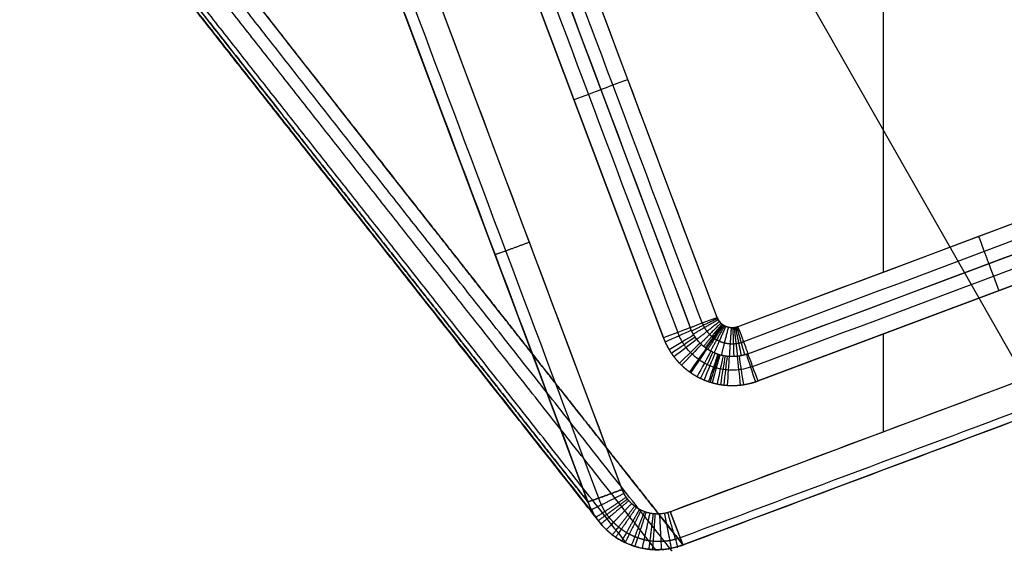
# Model space of a CAD drawing. Units: millimetres. Extents: x -318 to 318, y -573 to 0.
# Drawn here: x 139 to 193, y -573 to -544 of the extents above; entities that cross this region are included whole.
import ezdxf

# ---------------------------------------------------------------- set-up
doc = ezdxf.new("R2010")
doc.units = ezdxf.units.MM
doc.header["$MEASUREMENT"] = 0
doc.layers.add('IGES level 1', color=7, linetype='Continuous', true_color=0xffca00)

msp = doc.modelspace()

# ---------------------------------------------------------------- linework, layer by layer
at = {"layer": 'IGES level 1'}
for p, q in [((195, -564.985, 2.7), (155.821, -496.129, 409.229)), ((177.275, -559.93, 1.772), (167.548, -533.997, 1.371)), ((166.086, -534.557, 0.629), (175.813, -560.49, 1.031)), ((164.624, -535.116, -0.112), (174.351, -561.049, 0.289)), ((174.351, -561.049, 0.289), (164.624, -535.116, -0.112)), ((172.108, -569.306, 0.417), (162.005, -542.37, 0)), ((170.24, -569.978, 2.294), (160.136, -543.041, 1.878)), ((204.616, -550.616, 1.628), (178.405, -560.443, 1.78)), ((178.953, -561.917, 1.053), (205.164, -552.09, 0.901)), ((179.501, -563.39, 0.325), (205.712, -553.563, 0.173)), ((205.712, -553.563, 0.173), (179.501, -563.39, 0.325)), ((215.903, -555.082, 0.197), (174.728, -570.518, 0.436)), ((216.594, -556.889, 2.575), (175.42, -572.326, 2.813)), ((186.336, -566.167, 0.368), (186.336, -560.827, 0.286)), ((175.42, -572.326, 2.813), (175.412, -572.315, 2.878))]:
    msp.add_line(p, q, dxfattribs=at)
at = {"layer": 'IGES level 1', "extrusion": (-0.351158, 0.936204, -0.014481)}
msp.add_arc((30.672, -8.721, -572.636), 2, 38.9934, 90.3112, dxfattribs=at)
at = {"layer": 'IGES level 1'}
for points, degree in [([(217.775, -554.347, 2.197), (208.514, -529.723, 138.886), (199.253, -505.1, 275.576), (189.992, -480.477, 412.266)], 3), ([(217.775, -554.347, 2.197), (208.514, -529.723, 138.886), (199.253, -505.1, 275.576), (189.992, -480.477, 412.266)], 3), ([(217.895, -555.103, 2.341), (208.634, -530.48, 139.031), (199.373, -505.856, 275.721), (190.113, -481.233, 412.411)], 3), ([(217.256, -556.479, 2.546), (207.995, -531.855, 139.235), (198.735, -507.232, 275.925), (189.474, -482.609, 412.615)], 3), ([(188.812, -483.019, 412.644), (202.703, -519.954, 207.609), (216.594, -556.889, 2.575)], 2), ([(186.339, -557.469, 1.734), (186.339, -547.012, 1.572), (186.339, -536.555, 1.41), (186.339, -526.098, 1.249)], 3), ([(176.464, -560.237, 1.58), (173.222, -551.593, 1.446), (169.979, -542.948, 1.312), (166.737, -534.304, 1.178)], 3), ([(177.275, -559.93, 1.772), (174.033, -551.286, 1.638), (170.79, -542.641, 1.505), (167.548, -533.997, 1.371)], 3), ([(165.406, -534.82, 0.076), (168.648, -543.465, 0.21), (171.891, -552.109, 0.343), (175.133, -560.753, 0.477)], 3), ([(166.086, -534.557, 0.629), (169.328, -543.201, 0.763), (172.571, -551.845, 0.897), (175.813, -560.49, 1.031)], 3), ([(172.108, -569.306, 0.417), (168.74, -560.328, 0.278), (165.373, -551.349, 0.139), (162.005, -542.37, 0)], 3), ([(170.829, -569.778, 0.964), (167.461, -560.799, 0.825), (164.093, -551.82, 0.686), (160.725, -542.841, 0.547)], 3), ([(160.136, -543.041, 1.878), (163.504, -552.02, 2.017), (166.872, -560.999, 2.155), (170.24, -569.978, 2.294)], 3), ([(170.95, -547.523, 0.83), (170.584, -547.668, 0.345), (169.988, -547.895, 0.086), (169.488, -548.083, 0.089)], 3), ([(204.616, -550.616, 1.628), (195.879, -553.892, 1.679), (187.142, -557.168, 1.729), (178.405, -560.443, 1.78)], 3), ([(204.92, -551.43, 1.443), (196.183, -554.706, 1.494), (187.446, -557.982, 1.545), (178.709, -561.257, 1.595)], 3), ([(178.953, -561.917, 1.053), (187.69, -558.641, 1.002), (196.427, -555.365, 0.951), (205.164, -552.09, 0.901)], 3), ([(179.208, -562.605, 0.506), (187.945, -559.33, 0.455), (196.682, -556.054, 0.404), (205.419, -552.779, 0.354)], 3), ([(215.903, -555.082, 0.197), (202.178, -560.227, 0.276), (188.453, -565.373, 0.356), (174.728, -570.518, 0.436)], 3), ([(216.441, -556.506, 0.934), (202.716, -561.651, 1.014), (188.991, -566.797, 1.093), (175.267, -571.942, 1.173)], 3), ([(175.42, -572.326, 2.813), (189.145, -567.18, 2.734), (202.869, -562.035, 2.654), (216.594, -556.889, 2.575)], 3), ([(192.058, -557.003, 0.977), (192.195, -557.376, 0.495), (192.419, -557.976, 0.242), (192.607, -558.476, 0.249)], 3), ([(175.813, -560.49, 1.031), (175.448, -560.634, 0.546), (174.852, -560.862, 0.286), (174.351, -561.049, 0.289)], 3), ([(175.813, -560.49, 1.031), (175.448, -560.634, 0.546), (174.852, -560.862, 0.286), (174.351, -561.049, 0.289)], 3), ([(175.87, -560.629, 1.033), (175.515, -560.795, 0.549), (174.933, -561.059, 0.29), (174.446, -561.277, 0.293)], 3), ([(176.005, -560.887, 1.037), (175.67, -561.095, 0.553), (175.124, -561.426, 0.295), (174.665, -561.701, 0.299)], 3), ([(176.08, -561.005, 1.039), (175.758, -561.232, 0.555), (175.232, -561.595, 0.298), (174.79, -561.895, 0.302)], 3), ([(176.163, -561.12, 1.04), (175.854, -561.365, 0.557), (175.35, -561.757, 0.3), (174.926, -562.082, 0.305)], 3), ([(176.344, -561.329, 1.044), (176.064, -561.608, 0.561), (175.607, -562.054, 0.305), (175.223, -562.426, 0.31)], 3), ([(176.416, -561.401, 1.045), (176.148, -561.69, 0.562), (175.709, -562.156, 0.307), (175.341, -562.543, 0.312)], 3), ([(176.678, -561.617, 1.048), (176.451, -561.942, 0.566), (176.081, -562.464, 0.311), (175.771, -562.898, 0.318)], 3), ([(176.717, -561.644, 1.048), (176.496, -561.973, 0.567), (176.136, -562.502, 0.312), (175.834, -562.942, 0.318)], 3), ([(176.93, -561.775, 1.05), (176.743, -562.124, 0.569), (176.438, -562.687, 0.315), (176.183, -563.156, 0.322)], 3), ([(177.043, -561.833, 1.051), (176.875, -562.192, 0.57), (176.6, -562.77, 0.316), (176.369, -563.251, 0.323)], 3), ([(177.159, -561.885, 1.052), (177.01, -562.252, 0.571), (176.765, -562.844, 0.317), (176.56, -563.336, 0.325)], 3), ([(177.31, -561.942, 1.053), (177.184, -562.318, 0.572), (176.979, -562.925, 0.318), (176.806, -563.43, 0.326)], 3), ([(177.361, -561.958, 1.053), (177.243, -562.338, 0.572), (177.051, -562.949, 0.319), (176.89, -563.458, 0.326)], 3), ([(177.427, -561.979, 1.053), (177.32, -562.361, 0.572), (177.146, -562.977, 0.319), (176.999, -563.491, 0.327)], 3), ([(177.596, -562.02, 1.054), (177.516, -562.41, 0.573), (177.385, -563.037, 0.32), (177.276, -563.559, 0.328)], 3), ([(177.704, -562.04, 1.054), (177.641, -562.432, 0.574), (177.539, -563.064, 0.321), (177.453, -563.591, 0.328)], 3), ([(177.813, -562.055, 1.055), (177.768, -562.449, 0.575), (177.694, -563.085, 0.321), (177.631, -563.615, 0.329)], 3), ([(177.929, -562.066, 1.055), (177.902, -562.462, 0.575), (177.858, -563.101, 0.321), (177.821, -563.633, 0.329)], 3), ([(178.364, -562.057, 1.055), (178.407, -562.452, 0.574), (178.477, -563.088, 0.321), (178.536, -563.619, 0.329)], 3), ([(178.466, -562.044, 1.055), (178.526, -562.436, 0.574), (178.622, -563.07, 0.321), (178.703, -563.597, 0.329)], 3), ([(178.864, -561.948, 1.053), (178.986, -562.326, 0.572), (179.187, -562.934, 0.318), (179.355, -563.441, 0.326)], 3), ([(179.501, -563.39, 0.325), (179.313, -562.89, 0.318), (179.09, -562.289, 0.571), (178.953, -561.917, 1.053)], 3), ([(179.501, -563.39, 0.325), (179.313, -562.89, 0.318), (179.09, -562.289, 0.571), (178.953, -561.917, 1.053)], 3), ([(174.728, -570.518, 0.436), (174.132, -570.744, 0.439), (173.42, -570.728, 0.439), (172.772, -570.405, 0.434), (172.329, -569.89, 0.426), (172.108, -569.306, 0.417)], 5), ([(175.42, -572.326, 2.813), (174.232, -572.779, 2.78), (172.818, -572.77, 2.693), (171.541, -572.142, 2.558), (170.664, -571.127, 2.418), (170.24, -569.978, 2.294)], 5)]:
    msp.add_open_spline(points, degree=degree, dxfattribs=at)
for points, degree, knots in [([(119.416, -505.407, 407.502), (119.652, -505.701, 405.6), (119.888, -505.999, 403.698), (120.126, -506.299, 401.796), (121.314, -507.804, 392.288), (122.503, -509.309, 382.78), (123.455, -510.516, 375.174), (128.049, -516.342, 338.491), (132.664, -522.226, 301.815), (136.328, -526.907, 272.746), (145.329, -538.383, 201.22), (154.297, -549.772, 129.684), (159.613, -556.512, 87.221), (164.926, -563.244, 44.758), (170.24, -569.978, 2.294)], 5, [349.538267, 349.538267, 349.538267, 349.538267, 349.538267, 349.538267, 359.152562, 359.152562, 359.152562, 397.609749, 397.609749, 397.609749, 544.628371, 544.628371, 544.628371, 759.32695, 759.32695, 759.32695, 759.32695, 759.32695, 759.32695]), ([(170.24, -569.978, 2.294), (165.169, -563.552, 42.82), (160.098, -557.127, 83.346), (155.025, -550.695, 123.87), (147.406, -541.021, 184.651), (139.767, -531.291, 245.421), (137.216, -528.037, 265.676), (133.39, -523.155, 296.057), (129.569, -518.286, 326.44), (128.296, -516.665, 336.567), (126.389, -514.238, 351.76), (124.484, -511.821, 366.954), (123.85, -511.016, 372.018), (122.899, -509.811, 379.616), (121.949, -508.607, 387.214), (121.632, -508.206, 389.747), (121.157, -507.605, 393.547), (120.682, -507.004, 397.347), (120.524, -506.803, 398.614), (120.207, -506.403, 401.147), (119.891, -506.002, 403.681), (119.732, -505.802, 404.949), (119.574, -505.603, 406.221), (119.416, -505.407, 407.502)], 5, [0.001027, 0.001027, 0.001027, 0.001027, 0.001027, 0.001027, 206.732936, 206.732936, 206.732936, 310.098891, 310.098891, 310.098891, 361.781869, 361.781869, 361.781869, 387.623357, 387.623357, 387.623357, 400.544102, 400.544102, 400.544102, 407.004474, 407.004474, 407.004474, 413.464846, 413.464846, 413.464846, 413.464846, 413.464846, 413.464846]), ([(175.412, -572.315, 2.878), (170.139, -565.631, 45.032), (164.863, -558.947, 87.185), (159.595, -552.261, 129.338), (153.223, -544.133, 180.521), (146.894, -535.989, 231.706), (145.779, -534.552, 240.735), (140.969, -528.344, 279.721), (136.178, -522.13, 318.708), (132.483, -517.36, 348.664), (128.752, -512.603, 378.62), (124.961, -507.87, 408.573)], 5, [0.066223, 0.066223, 0.066223, 0.066223, 0.066223, 0.066223, 214.894754, 214.894754, 214.894754, 260.909655, 260.909655, 260.909655, 413.570759, 413.570759, 413.570759, 413.570759, 413.570759, 413.570759]), ([(124.961, -507.87, 408.573), (125.283, -508.27, 406.031), (125.605, -508.674, 403.494), (125.925, -509.074, 400.958), (126.564, -509.876, 395.887), (127.201, -510.679, 390.816), (127.519, -511.081, 388.281), (128.474, -512.286, 380.674), (129.425, -513.492, 373.067), (130.058, -514.297, 367.996), (131.953, -516.713, 352.781), (133.84, -519.132, 337.565), (135.094, -520.746, 327.421), (138.851, -525.59, 296.989), (142.595, -530.44, 266.554), (145.092, -533.673, 246.265), (152.615, -543.359, 185.398), (160.195, -553.023, 124.535), (165.265, -559.459, 83.961), (170.343, -565.892, 43.387), (175.42, -572.326, 2.813)], 5, [420.119623, 420.119623, 420.119623, 420.119623, 420.119623, 420.119623, 433.055722, 433.055722, 433.055722, 445.991822, 445.991822, 445.991822, 471.864021, 471.864021, 471.864021, 523.608418, 523.608418, 523.608418, 627.097214, 627.097214, 627.097214, 834.074805, 834.074805, 834.074805, 834.074805, 834.074805, 834.074805]), ([(178.405, -560.443, 1.78), (178.365, -560.457, 1.78), (178.324, -560.47, 1.78), (178.283, -560.48, 1.781), (178.085, -560.518, 1.781), (177.881, -560.494, 1.781), (177.726, -560.439, 1.78), (177.522, -560.314, 1.778), (177.377, -560.131, 1.775), (177.336, -560.067, 1.774), (177.302, -559.999, 1.773), (177.275, -559.93, 1.772)], 5, [56.966205, 56.966205, 56.966205, 56.966205, 56.966205, 56.966205, 57.179772, 57.179772, 57.179772, 57.972696, 57.972696, 57.972696, 58.34945, 58.34945, 58.34945, 58.34945, 58.34945, 58.34945]), ([(177.275, -559.93, 1.772), (177.284, -559.952, 1.772), (177.303, -559.995, 1.773), (177.344, -560.074, 1.774), (177.399, -560.159, 1.776), (177.468, -560.238, 1.777), (177.526, -560.289, 1.778), (177.566, -560.32, 1.778), (177.593, -560.341, 1.778), (177.626, -560.362, 1.779), (177.676, -560.392, 1.779), (177.762, -560.435, 1.78), (177.883, -560.477, 1.78), (178.014, -560.498, 1.781), (178.121, -560.5, 1.781), (178.199, -560.495, 1.781), (178.27, -560.482, 1.781), (178.339, -560.465, 1.78), (178.383, -560.451, 1.78), (178.405, -560.443, 1.78)], 3, [0, 0, 0, 0, 0.139564, 0.279128, 0.520479, 0.735635, 0.89616, 0.978355, 1.02862, 1.09302, 1.214056, 1.366339, 1.656454, 1.968698, 2.139481, 2.283577, 2.427066, 2.563784, 2.700501, 2.700501, 2.700501, 2.700501]), ([(178.953, -561.917, 1.053), (178.864, -561.949, 1.054), (178.773, -561.98, 1.052), (178.681, -562.004, 1.054), (178.494, -562.044, 1.055), (178.303, -562.066, 1.055), (178.208, -562.072, 1.055), (178.016, -562.075, 1.055), (177.825, -562.059, 1.055), (177.729, -562.047, 1.054), (177.54, -562.013, 1.053), (177.355, -561.96, 1.053), (177.264, -561.928, 1.053), (176.996, -561.822, 1.051), (176.745, -561.677, 1.049), (176.589, -561.564, 1.048), (176.299, -561.309, 1.043), (176.066, -561.003, 1.039), (175.963, -560.84, 1.034), (175.881, -560.667, 1.035), (175.813, -560.49, 1.031)], 5, [6.850147, 6.850147, 6.850147, 6.850147, 6.850147, 6.850147, 7.475395, 7.475395, 7.475395, 8.100644, 8.100644, 8.100644, 8.725892, 8.725892, 8.725892, 9.351141, 9.351141, 9.351141, 10.601638, 10.601638, 10.601638, 11.852133, 11.852133, 11.852133, 11.852133, 11.852133, 11.852133]), ([(178.953, -561.917, 1.053), (178.893, -561.939, 1.053), (178.771, -561.98, 1.053), (178.58, -562.026, 1.054), (178.382, -562.058, 1.055), (178.165, -562.074, 1.055), (177.869, -562.069, 1.055), (177.505, -562.012, 1.054), (177.165, -561.895, 1.052), (176.925, -561.776, 1.05), (176.788, -561.693, 1.049), (176.696, -561.63, 1.048), (176.621, -561.575, 1.047), (176.512, -561.489, 1.046), (176.351, -561.344, 1.044), (176.158, -561.124, 1.04), (176, -560.889, 1.037), (175.887, -560.672, 1.033), (175.836, -560.551, 1.032), (175.813, -560.49, 1.031)], 3, [-2.700501, -2.700501, -2.700501, -2.700501, -2.563784, -2.427066, -2.283577, -2.139481, -1.968698, -1.656454, -1.366339, -1.214056, -1.09302, -1.02862, -0.978355, -0.89616, -0.735635, -0.520479, -0.279128, -0.139564, 0, 0, 0, 0]), ([(174.351, -561.049, 0.289), (174.504, -561.445, 0.295), (174.7, -561.83, 0.301), (174.96, -562.179, 0.307), (175.451, -562.699, 0.315), (176.045, -563.094, 0.321), (176.289, -563.228, 0.323), (176.735, -563.424, 0.326), (177.204, -563.553, 0.328), (177.409, -563.59, 0.328), (177.957, -563.665, 0.33), (178.51, -563.644, 0.329), (178.852, -563.594, 0.329), (179.184, -563.509, 0.327), (179.501, -563.39, 0.325)], 5, [95.824682, 95.824682, 95.824682, 95.824682, 95.824682, 95.824682, 97.979834, 97.979834, 97.979834, 99.35714, 99.35714, 99.35714, 100.390478, 100.390478, 100.390478, 102.109932, 102.109932, 102.109932, 102.109932, 102.109932, 102.109932]), ([(174.351, -561.049, 0.289), (174.464, -561.338, 0.294), (174.592, -561.622, 0.298), (174.764, -561.886, 0.302), (175.049, -562.264, 0.308), (175.389, -562.593, 0.313), (175.507, -562.699, 0.315), (175.753, -562.897, 0.318), (176.021, -563.066, 0.32), (176.157, -563.147, 0.322), (176.438, -563.293, 0.324), (176.733, -563.409, 0.326), (176.883, -563.46, 0.326), (177.187, -563.549, 0.328), (177.498, -563.604, 0.329), (177.655, -563.622, 0.329), (177.969, -563.649, 0.329), (178.284, -563.643, 0.329), (178.441, -563.633, 0.329), (178.752, -563.597, 0.329), (179.058, -563.532, 0.328), (179.209, -563.495, 0.327), (179.355, -563.442, 0.326), (179.501, -563.39, 0.325)], 5, [0, 0, 0, 0, 0, 0, 1.250491, 1.250491, 1.250491, 1.875737, 1.875737, 1.875737, 2.500983, 2.500983, 2.500983, 3.126228, 3.126228, 3.126228, 3.751474, 3.751474, 3.751474, 4.37672, 4.37672, 4.37672, 5.001965, 5.001965, 5.001965, 5.001965, 5.001965, 5.001965]), ([(179.208, -562.605, 0.506), (179.169, -562.619, 0.506), (178.965, -562.693, 0.507), (178.709, -562.753, 0.508), (178.302, -562.806, 0.509), (178.017, -562.813, 0.509), (177.731, -562.785, 0.509), (177.587, -562.766, 0.508), (177.42, -562.736, 0.507), (177.271, -562.699, 0.507), (177.148, -562.662, 0.506), (177.032, -562.623, 0.506), (176.893, -562.57, 0.505), (176.729, -562.497, 0.504), (176.534, -562.398, 0.503), (176.378, -562.301, 0.501), (176.151, -562.144, 0.498), (175.989, -562.008, 0.497), (175.767, -561.79, 0.493), (175.621, -561.619, 0.491), (175.479, -561.424, 0.487), (175.344, -561.215, 0.484), (175.229, -560.99, 0.481), (175.156, -560.814, 0.478), (175.133, -560.753, 0.477)], 3, [0, 0, 0, 0, 0.125027, 0.663824, 0.798562, 1.368389, 1.519839, 1.662577, 1.805315, 2.030796, 2.121188, 2.190746, 2.399263, 2.564499, 2.729734, 3.053253, 3.114567, 3.556633, 3.688763, 4.050259, 4.234839, 4.419419, 4.802917, 5.001965, 5.001965, 5.001965, 5.001965]), ([(174.728, -570.518, 0.436), (174.679, -570.536, 0.436), (174.574, -570.572, 0.436), (174.376, -570.619, 0.437), (174.145, -570.646, 0.438), (173.937, -570.645, 0.438), (173.76, -570.63, 0.437), (173.597, -570.6, 0.437), (173.438, -570.559, 0.436), (173.281, -570.504, 0.435), (173.16, -570.45, 0.435), (173.015, -570.374, 0.433), (172.899, -570.301, 0.432), (172.754, -570.2, 0.431), (172.616, -570.078, 0.429), (172.488, -569.945, 0.427), (172.395, -569.828, 0.425), (172.303, -569.699, 0.423), (172.2, -569.528, 0.42), (172.138, -569.381, 0.418), (172.108, -569.306, 0.417)], 3, [0, 0, 0, 0, 0.265272, 0.563432, 1.02077, 1.42607, 1.596581, 1.905889, 2.252963, 2.41715, 2.737491, 2.912115, 3.238195, 3.429295, 3.801408, 4.168347, 4.365731, 4.563115, 4.97439, 5.388401, 5.388401, 5.388401, 5.388401]), ([(170.24, -569.978, 2.294), (170.294, -570.125, 2.31), (170.42, -570.414, 2.342), (170.619, -570.752, 2.383), (170.799, -571.005, 2.416), (170.983, -571.234, 2.447), (171.232, -571.498, 2.485), (171.508, -571.733, 2.522), (171.79, -571.935, 2.557), (172.021, -572.076, 2.583), (172.308, -572.223, 2.613), (172.547, -572.324, 2.637), (172.857, -572.43, 2.665), (173.172, -572.511, 2.691), (173.497, -572.562, 2.716), (173.847, -572.592, 2.74), (174.259, -572.591, 2.765), (174.718, -572.531, 2.788), (175.112, -572.434, 2.804), (175.322, -572.363, 2.811), (175.42, -572.326, 2.813)], 3, [-5.388401, -5.388401, -5.388401, -5.388401, -4.97439, -4.563115, -4.365731, -4.168347, -3.801408, -3.429295, -3.238195, -2.912115, -2.737491, -2.41715, -2.252963, -1.905889, -1.596581, -1.42607, -1.02077, -0.563432, -0.265272, 0, 0, 0, 0])]:
    msp.add_open_spline(points, degree=degree, knots=knots, dxfattribs=at)
for points, weights, knots in [([(170.557, -570.641, 2.37), (160.585, -558.005, 82.064), (145.206, -538.519, 204.983), (128.622, -517.343, 336.689), (121.927, -508.864, 390.221), (120.538, -507.106, 401.333), (120.119, -506.575, 404.686), (119.884, -506.28, 406.572), (119.749, -506.111, 407.667)], [0.93503268907, 0.935032968771, 0.935036750865, 0.935005225547, 0.934991566957, 0.935079434632, 0.935122798867, 0.935093613244, 0.935057775514], [0.624483, 0.624483, 0.624483, 0.624483, 244.549263, 376.837198, 403.896094, 408.40591, 410.836088, 414.1558, 414.1558, 414.1558, 414.1558]), ([(171.019, -571.268, 2.452), (161.044, -558.628, 82.171), (145.662, -539.138, 205.115), (129.116, -518.013, 336.865), (122.419, -509.532, 390.401), (121.029, -507.773, 401.512), (120.609, -507.242, 404.864), (120.374, -506.946, 406.75), (120.239, -506.777, 407.843)], [0.888627465472, 0.888627783183, 0.888631937352, 0.888588635271, 0.888561977099, 0.888662116326, 0.88871308018, 0.888681880249, 0.888646905905], [0.55059, 0.55059, 0.55059, 0.55059, 244.549263, 376.837198, 403.896094, 408.40591, 410.836088, 414.1558, 414.1558, 414.1558, 414.1558]), ([(172.338, -572.233, 2.616), (162.357, -559.585, 82.384), (146.966, -540.085, 205.377), (130.534, -519.038, 337.213), (123.833, -510.553, 390.752), (122.438, -508.794, 401.861), (122.017, -508.263, 405.213), (121.781, -507.966, 407.096), (121.646, -507.796, 408.186)], [0.851503284495, 0.851503282918, 0.851502587144, 0.85147351002, 0.85142931676, 0.85142819274, 0.851433905659, 0.851442151097, 0.851466170858], [0.399514, 0.399514, 0.399514, 0.399514, 244.549263, 376.837198, 403.896094, 408.40591, 410.836088, 414.1558, 414.1558, 414.1558, 414.1558]), ([(174.711, -572.524, 2.787), (174.71, -572.522, 2.799), (164.722, -559.865, 82.622), (149.321, -540.357, 205.666), (133.102, -519.329, 337.565), (126.394, -510.845, 391.098), (124.995, -509.087, 402.204), (124.571, -508.557, 405.558), (124.333, -508.259, 407.439), (124.196, -508.088, 408.527)], [0.935032686232, 0.935032686192, 0.935032411851, 0.935027993322, 0.935034095767, 0.935009085272, 0.934920234045, 0.934882053609, 0.934917715973, 0.93497474329], [0.231051, 0.231051, 0.231051, 0.231051, 0.266905, 244.549263, 376.837198, 403.896094, 408.40591, 410.836088, 414.1558, 414.1558, 414.1558, 414.1558]), ([(173.934, -572.589, 2.745), (163.948, -559.934, 82.554), (148.549, -540.428, 205.585), (132.259, -519.406, 337.48), (125.552, -510.921, 391.017), (124.155, -509.163, 402.123), (123.732, -508.632, 405.476), (123.495, -508.334, 407.358), (123.359, -508.163, 408.446)], [0.88862746236, 0.888627147961, 0.888621927222, 0.888621629809, 0.888581998043, 0.888480172788, 0.88843794273, 0.88848085485, 0.888552011951], [0.275128, 0.275128, 0.275128, 0.275128, 244.549263, 376.837198, 403.896094, 408.40591, 410.836088, 414.1558, 414.1558, 414.1558, 414.1558]), ([(176.464, -560.237, 1.58), (176.481, -560.281, 1.58), (176.517, -560.367, 1.582), (176.598, -560.523, 1.585), (176.71, -560.691, 1.587), (176.849, -560.848, 1.589), (176.964, -560.952, 1.591), (177.041, -561.013, 1.592), (177.095, -561.053, 1.592), (177.161, -561.097, 1.593), (177.259, -561.156, 1.594), (177.43, -561.242, 1.596), (177.673, -561.326, 1.598), (177.934, -561.367, 1.598), (178.146, -561.37, 1.597), (178.3, -561.358, 1.597), (178.442, -561.335, 1.597), (178.578, -561.302, 1.596), (178.666, -561.273, 1.596), (178.709, -561.257, 1.595)], [0.9506939093, 0.95066755065, 0.95058769555, 0.95054376095, 0.95054858655, 0.95062191805, 0.950646319, 0.9506543312, 0.95068080415, 0.95063702695, 0.95056739835, 0.9505247877, 0.95043936155, 0.95052338535, 0.95060871805, 0.9506460469, 0.9506202124, 0.9505666884, 0.95067004905, 0.95069390935], [0, 0, 0, 0, 0.139564, 0.279128, 0.520479, 0.735635, 0.89616, 0.978355, 1.02862, 1.09302, 1.214056, 1.366339, 1.656454, 1.968698, 2.139481, 2.283577, 2.427066, 2.563784, 2.700501, 2.700501, 2.700501, 2.700501]), ([(175.267, -571.942, 1.173), (175.179, -571.974, 1.172), (174.991, -572.034, 1.17), (174.64, -572.112, 1.165), (174.233, -572.153, 1.156), (173.869, -572.142, 1.146), (173.561, -572.106, 1.137), (173.278, -572.05, 1.127), (173.005, -571.969, 1.116), (172.738, -571.865, 1.105), (172.533, -571.768, 1.095), (172.29, -571.63, 1.083), (172.094, -571.5, 1.072), (171.858, -571.316, 1.058), (171.629, -571.104, 1.043), (171.424, -570.869, 1.027), (171.274, -570.667, 1.014), (171.129, -570.446, 1.001), (170.969, -570.152, 0.984), (170.871, -569.904, 0.97), (170.829, -569.778, 0.964)], [0.8211786429, 0.8215171277, 0.8222738711, 0.82397684925, 0.82630775305, 0.8286737669, 0.8308771739, 0.8331443371, 0.83546488105, 0.83793921825, 0.8399635216, 0.8425261804, 0.8447240716, 0.8475602631, 0.8505577237, 0.8535517079, 0.855960022, 0.8584663705, 0.86157194795, 0.8639625028, 0.86513908985], [0, 0, 0, 0, 0.265272, 0.563432, 1.02077, 1.42607, 1.596581, 1.905889, 2.252963, 2.41715, 2.737491, 2.912115, 3.238195, 3.429295, 3.801408, 4.168347, 4.365731, 4.563115, 4.97439, 5.388401, 5.388401, 5.388401, 5.388401]), ([(174.066, -572.589, 2.753), (174.283, -572.582, 2.779), (174.745, -572.531, 2.829), (175.186, -572.403, 2.864), (175.412, -572.315, 2.878)], [0.895032014201, 0.90621196963, 0.935526551, 0.975250893295, 1.00000059371], [5.128889, 5.128889, 5.128889, 5.128889, 5.822935, 6.654789, 6.654789, 6.654789, 6.654789])]:
    msp.add_rational_spline(points, weights, degree=3, knots=knots, dxfattribs=at)
for points, weights in [([(191.51, -555.53, 1.704), (191.848, -556.429, 1.718), (192.058, -557.003, 0.977)], [1, 0.9013878187, 1]), ([(167.057, -555.838, 0.209), (165.305, -556.495, 0.219), (165.188, -556.51, 2.086)], [1, 0.7302780949, 1]), ([(175.813, -560.49, 1.031), (176.375, -560.267, 1.777), (177.275, -559.93, 1.772)], [1, 0.9013878187, 1]), ([(175.813, -560.49, 1.031), (176.375, -560.267, 1.777), (177.275, -559.93, 1.772)], [1, 0.9013878186, 1]), ([(177.304, -559.995, 1.773), (176.433, -560.404, 1.78), (175.89, -560.671, 1.033)], [1, 0.901203537816, 1]), ([(177.336, -560.058, 1.774), (176.501, -560.536, 1.783), (175.98, -560.845, 1.036)], [1, 0.901114166812, 1]), ([(177.404, -560.161, 1.776), (176.645, -560.75, 1.786), (176.171, -561.13, 1.041)], [1, 0.901125860759, 1]), ([(177.476, -560.243, 1.777), (176.797, -560.922, 1.788), (176.373, -561.359, 1.044)], [1, 0.901240665961, 1]), ([(177.537, -560.297, 1.778), (176.924, -561.038, 1.79), (176.541, -561.512, 1.046)], [1, 0.901295477814, 1]), ([(177.57, -560.324, 1.778), (176.993, -561.092, 1.79), (176.633, -561.584, 1.047)], [1, 0.901321336786, 1]), ([(177.591, -560.339, 1.778), (177.037, -561.124, 1.791), (176.691, -561.626, 1.048)], [1, 0.901343695465, 1]), ([(177.618, -560.357, 1.779), (177.094, -561.162, 1.791), (176.766, -561.677, 1.049)], [1, 0.901294177537, 1]), ([(177.672, -560.388, 1.779), (177.205, -561.229, 1.793), (176.914, -561.766, 1.05)], [1, 0.901161675519, 1]), ([(177.741, -560.423, 1.78), (177.351, -561.303, 1.795), (177.108, -561.863, 1.052)], [1, 0.901066483885, 1]), ([(177.881, -560.472, 1.78), (177.645, -561.404, 1.797), (177.498, -561.997, 1.054)], [1, 0.900945738906, 1]), ([(178.038, -560.497, 1.781), (177.975, -561.456, 1.797), (177.936, -562.066, 1.055)], [1, 0.901088576144, 1]), ([(178.126, -560.499, 1.781), (178.158, -561.459, 1.796), (178.178, -562.071, 1.055)], [1, 0.901214577938, 1]), ([(178.199, -560.493, 1.781), (178.311, -561.448, 1.796), (178.382, -562.055, 1.055)], [1, 0.901271640844, 1]), ([(178.271, -560.481, 1.781), (178.463, -561.423, 1.796), (178.583, -562.023, 1.054)], [1, 0.901229682009, 1]), ([(178.338, -560.464, 1.78), (178.604, -561.389, 1.795), (178.77, -561.977, 1.053)], [1, 0.901202608705, 1]), ([(178.405, -560.443, 1.78), (178.742, -561.343, 1.794), (178.953, -561.917, 1.053)], [1, 0.9013878187, 1]), ([(178.405, -560.443, 1.78), (178.742, -561.343, 1.794), (178.953, -561.917, 1.053)], [1, 0.9013878187, 1]), ([(170.24, -569.978, 2.294), (170.357, -569.963, 0.427), (172.108, -569.306, 0.417)], [1, 0.7302780949, 1]), ([(172.108, -569.306, 0.417), (170.357, -569.963, 0.427), (170.24, -569.978, 2.294)], [1, 0.7302781797, 1]), ([(172.206, -569.526, 0.42), (170.507, -570.4, 0.434), (170.429, -570.411, 2.343)], [1, 0.723069848276, 1]), ([(172.328, -569.733, 0.423), (170.708, -570.822, 0.44), (170.669, -570.818, 2.392)], [1, 0.715593267827, 1]), ([(172.396, -569.828, 0.425), (170.822, -571.018, 0.443), (170.801, -571.004, 2.416)], [1, 0.711909724067, 1]), ([(172.468, -569.918, 0.426), (170.948, -571.209, 0.446), (170.944, -571.182, 2.44)], [1, 0.708170692462, 1]), ([(172.617, -570.075, 0.429), (171.213, -571.547, 0.452), (171.236, -571.491, 2.485)], [1, 0.701139295354, 1]), ([(172.785, -570.219, 0.431), (171.52, -571.865, 0.457), (171.567, -571.772, 2.529)], [1, 0.69397025295, 1]), ([(172.877, -570.285, 0.432), (171.693, -572.016, 0.459), (171.748, -571.902, 2.551)], [1, 0.690310835222, 1]), ([(173.043, -570.387, 0.434), (172.009, -572.254, 0.463), (172.075, -572.101, 2.588)], [1, 0.684113712663, 1]), ([(173.135, -570.436, 0.434), (172.189, -572.369, 0.464), (172.258, -572.195, 2.608)], [1, 0.680842851639, 1]), ([(173.311, -570.513, 0.436), (172.537, -572.558, 0.467), (172.606, -572.342, 2.642)], [1, 0.674959845678, 1]), ([(173.403, -570.546, 0.436), (172.724, -572.642, 0.469), (172.79, -572.405, 2.659)], [1, 0.672033627327, 1]), ([(173.605, -570.6, 0.437), (173.135, -572.789, 0.471), (173.188, -572.508, 2.692)], [1, 0.666106701844, 1]), ([(173.788, -570.631, 0.437), (173.518, -572.884, 0.472), (173.552, -572.565, 2.72)], [1, 0.661093895423, 1]), ([(173.891, -570.64, 0.438), (173.734, -572.92, 0.473), (173.754, -572.582, 2.733)], [1, 0.658536621629, 1]), ([(174.134, -570.641, 0.438), (174.256, -572.958, 0.474), (174.238, -572.582, 2.763)], [1, 0.652961282567, 1]), ([(174.406, -570.609, 0.437), (174.85, -572.92, 0.473), (174.779, -572.511, 2.79)], [1, 0.64750251894, 1]), ([(174.579, -570.568, 0.436), (175.233, -572.848, 0.472), (175.123, -572.426, 2.804)], [1, 0.644540639497, 1]), ([(174.728, -570.518, 0.436), (175.566, -572.752, 0.47), (175.42, -572.326, 2.813)], [1, 0.6423573216, 1]), ([(175.42, -572.326, 2.813), (175.566, -572.752, 0.47), (174.728, -570.518, 0.436)], [1, 0.6423572858, 1])]:
    msp.add_rational_spline(points, weights, degree=2, dxfattribs=at)

doc.saveas('drawing.dxf')
